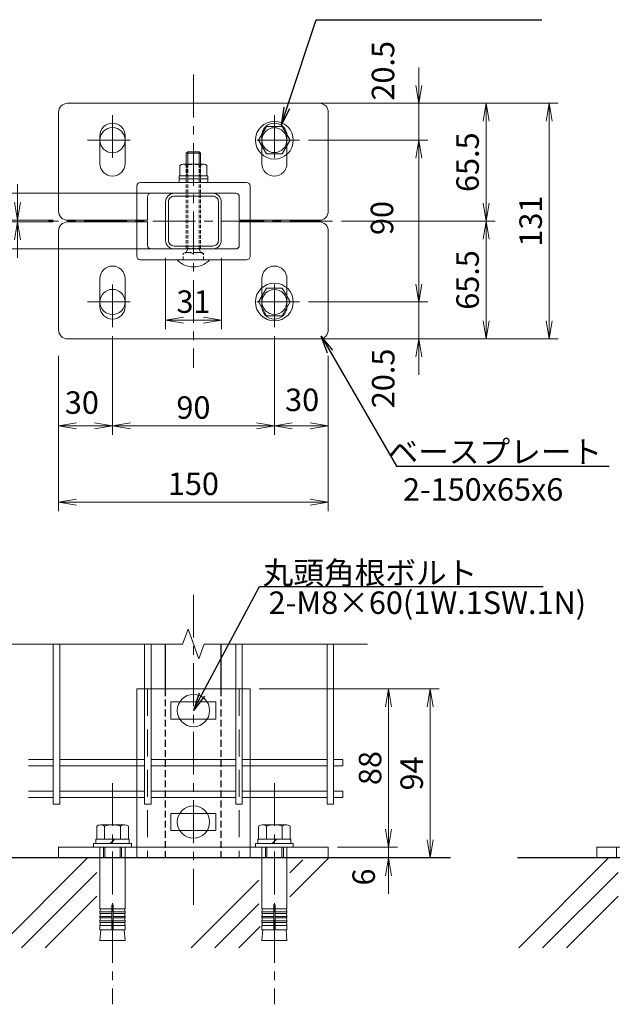
# Model space of a CAD drawing. Units: millimetres. Extents: x 8400 to 16800, y 0 to 5940.
# Drawn here: x 13926 to 15245, y 2107 to 4297 of the extents above; entities that cross this region are included whole.
import ezdxf
from ezdxf import colors
from ezdxf.entities.mleader import LeaderData, LeaderLine
from ezdxf.math import Vec2, Vec3

# ---------------------------------------------------------------- set-up
doc = ezdxf.new("R2010")
doc.units = ezdxf.units.MM
doc.header["$LTSCALE"] = 3
doc.header["$MEASUREMENT"] = 0
doc.header["$PDMODE"] = 35
doc.linetypes.add('CENTER', pattern=[50.8, 31.75, -6.35, 6.35, -6.35])
doc.linetypes.add('DASHED', pattern=[0.75, 0.5, -0.25])
for name, color, linetype, lineweight in [('31', 1, 'Continuous', 5), ('D-BMK', 2, 'CENTER', 13), ('D-DCR-HCH', 7, 'Continuous', 13), ('D-STR-DIM', 7, 'Continuous', 13), ('D-STR-TXT', 7, 'Continuous', 13), ('D-STR2', 7, 'Continuous', 13), ('D-STR3', 3, 'Continuous', 13)]:
    doc.layers.add(name, color=color, linetype=linetype, lineweight=lineweight)
doc.layers.add('D-BGD', color=7, linetype='Continuous')
doc.layers.add('D-STR1', color=1, linetype='Continuous')
doc.styles.add('ゴシック', font='txt')
doc.dimstyles.new('STYLE', dxfattribs={"dimscale": 20, "dimtxt": 2.5, "dimasz": 2, "dimexe": 1, "dimexo": 1, "dimgap": 0.8, "dimtad": 1, "dimdsep": 46, "dimtxsty": 'ゴシック', "dimblk": 'OPEN', "dimcen": 1e-08, "dimclrd": 256, "dimclre": 256, "dimclrt": 256, "dimadec": 0, "dimazin": 2, "dimtfac": 1, "dimtmove": 2, "dimatfit": 3, "dimldrblk": 'OPEN', "dimfxl": 1, "dimtolj": 1, "dimtzin": 0, "dimlwd": -1, "dimlwe": -1, "dimarcsym": 0})

# ---------------------------------------------------------------- blocks, each defined once
blk = doc.blocks.new('M10-平')
at = {"color": 0}
blk.add_lwpolyline([(7.63, -4.4), (7.63, 4.4), (0, 8.81), (-7.63, 4.4), (-7.63, -4.4), (0, -8.81)], close=True, dxfattribs=at)
for radius in [10.5, 6.93]:
    blk.add_circle((0, 0), radius, dxfattribs=at)
blk = doc.blocks.new('BREAK')
at = {"color": 0, "linetype": 'ByBlock', "lineweight": -2}
for p, q in [((35.2, 12.8), (0, 25.7)), ((-35.2, -12.8), (35.2, 12.8)), ((0, -25.7), (-35.2, -12.8))]:
    blk.add_line(p, q, dxfattribs=at)
blk = doc.blocks.new('ベースプレート部品\u3000平面図')
at = {"layer": 'D-STR3'}
for p, q in [((-780.83, 5312.41), (-780.83, 5327.91)), ((-766.83, 5312.41), (-766.83, 5327.91)), ((-690.83, 5312.41), (-690.83, 5327.91)), ((-676.83, 5312.41), (-676.83, 5327.91)), ((-699.33, 5301.91), (-758.33, 5301.91)), ((-760.33, 5280.91), (-760.33, 5299.91)), ((-697.33, 5299.91), (-697.33, 5280.91)), ((-754.33, 5280.91), (-754.33, 5293.91)), ((-705.33, 5295.91), (-752.33, 5295.91)), ((-703.33, 5280.91), (-703.33, 5293.91))]:
    blk.add_line(p, q, dxfattribs=at)
blk.add_lwpolyline([(-703.24, 5280.91), (-658.82, 5280.91, 0.414214), (-653.82, 5285.91), (-653.82, 5340.91, 0.414214), (-658.82, 5345.91), (-798.82, 5345.91, 0.414214), (-803.82, 5340.91), (-803.82, 5285.91, 0.414214), (-798.82, 5280.91), (-754.24, 5280.91)], format="xyb", dxfattribs=at)
for centre, radius, start, end in [((-773.83, 5327.91), 7, 0, 180), ((-683.83, 5327.91), 7, 0, 180), ((-773.83, 5312.41), 7, 180, 0), ((-683.83, 5312.41), 7, 180, 0), ((-758.33, 5299.91), 2, 90, 180), ((-699.33, 5299.91), 2, 0, 90), ((-752.33, 5293.91), 2, 90, 180), ((-705.33, 5293.91), 2, 0, 90)]:
    blk.add_arc(centre, radius, start, end, dxfattribs=at)
blk = doc.blocks.new('ベースプレート部品\u3000正面図')
at = {"layer": 'D-STR3'}
for p, q in [((896.35, 2420.07), (833.35, 2420.07)), ((833.35, 2420.07), (833.35, 2332.07)), ((896.35, 2420.07), (896.35, 2332.07)), ((877.34, 2412.82), (852.34, 2412.82)), ((877.34, 2403.32), (852.34, 2403.32)), ((877.34, 2350.82), (852.34, 2350.82)), ((877.34, 2341.32), (852.34, 2341.32)), ((789.85, 2332.07), (789.85, 2326.07)), ((789.85, 2332.07), (939.85, 2332.07)), ((939.85, 2332.07), (939.85, 2326.07)), ((789.85, 2326.07), (939.85, 2326.07))]:
    blk.add_line(p, q, dxfattribs=at)
at = {"layer": 'D-STR3', "linetype": 'DASHED', "ltscale": 10}
for points in [[(839.35, 2420.07), (839.35, 2326.07)], [(890.35, 2420.07), (890.35, 2326.07)], [(812.85, 2332.07), (812.85, 2326.07)], [(826.85, 2332.07), (826.85, 2326.07)], [(833.35, 2332.07), (833.35, 2326.07)], [(896.35, 2332.07), (896.35, 2326.07)], [(902.85, 2332.07), (902.85, 2326.07)], [(916.85, 2332.07), (916.85, 2326.07)]]:
    blk.add_lwpolyline(points, dxfattribs=at)
at = {"layer": 'D-STR3'}
for points in [[(852.34, 2412.82), (852.34, 2403.32)], [(877.34, 2412.82), (877.34, 2403.32)], [(852.34, 2350.82), (852.34, 2341.32)], [(877.34, 2350.82), (877.34, 2341.32)]]:
    blk.add_lwpolyline(points, dxfattribs=at)
blk = doc.blocks.new('ベースプレート部品\u3000側面図')
at = {"layer": 'D-STR3'}
for p, q in [((3917.23, 2570.65), (3901.23, 2570.65)), ((3901.23, 2570.65), (3901.23, 2482.65)), ((3922.23, 2476.65), (3922.23, 2565.65)), ((3922.23, 2482.65), (3857.23, 2482.65)), ((3857.23, 2482.65), (3857.23, 2476.65)), ((3922.23, 2476.65), (3857.23, 2476.65))]:
    blk.add_line(p, q, dxfattribs=at)
at = {"layer": 'D-STR3', "linetype": 'DASHED', "ltscale": 5}
blk.add_line((3907.23, 2570.65), (3907.23, 2482.65), dxfattribs=at)
for points in [[(3907.23, 2563.4), (3901.23, 2563.4)], [(3907.23, 2553.9), (3901.23, 2553.9)], [(3907.23, 2501.4), (3901.23, 2501.4)], [(3907.23, 2491.9), (3901.23, 2491.9)], [(3868.23, 2482.65), (3868.23, 2476.65)], [(3897.73, 2482.65), (3897.73, 2476.65)]]:
    blk.add_lwpolyline(points, dxfattribs=at)
at = {"layer": 'D-STR3'}
blk.add_arc((3917.23, 2565.65), 5, 0, 90, dxfattribs=at)
blk = doc.blocks.new('_Open')
at = {"color": 0, "linetype": 'ByBlock', "lineweight": -2}
for p, q in [((-1, 0.167), (0, 0)), ((-1, -0.167), (0, 0)), ((0, 0), (-1, 0))]:
    blk.add_line(p, q, dxfattribs=at)
blk = doc.blocks.new('*D36')
at = {"layer": 'D-STR-DIM', "transparency": 16777216}
for p, q in [((14814.3, 4151.4), (14814.3, 4191.4)), ((14612.9, 4111.4), (14834.3, 4111.4)), ((14814.3, 4029.4), (14814.3, 4111.4)), ((14568.9, 4029.4), (14834.3, 4029.4)), ((14814.3, 3989.4), (14814.3, 3949.4))]:
    blk.add_line(p, q, dxfattribs=at)
at = {"layer": 'Defpoints', "color": 0, "transparency": 16777216}
for p in [(14592.9, 4111.4), (14814.3, 4111.4), (14548.9, 4029.4)]:
    blk.add_point(p, dxfattribs=at)
at = {"layer": 'D-STR-DIM', "transparency": 16777216, "xscale": 40, "yscale": 40, "zscale": 40}
for p, rotation in [((14814.3, 4111.4), 270), ((14814.3, 4029.4), 90)]:
    blk.add_blockref('_Open', p, dxfattribs=dict(at, rotation=rotation))
at = {"layer": 'D-STR-DIM', "transparency": 16777216, "insert": (14734.6, 4183.8), "char_height": 50, "attachment_point": 5, "rotation": 90, "style": 'ゴシック'}
blk.add_mtext('\\A1;20.5', dxfattribs=at)
blk = doc.blocks.new('*D37')
at = {"layer": 'D-STR-DIM', "transparency": 16777216}
for p, q in [((14568.9, 4029.4), (14834.3, 4029.4)), ((14814.3, 3989.4), (14814.3, 3709.4)), ((14568.9, 3669.4), (14834.3, 3669.4))]:
    blk.add_line(p, q, dxfattribs=at)
at = {"layer": 'Defpoints', "color": 0, "transparency": 16777216}
for p in [(14548.9, 4029.4), (14548.9, 3669.4), (14814.3, 3669.4)]:
    blk.add_point(p, dxfattribs=at)
at = {"layer": 'D-STR-DIM', "transparency": 16777216, "xscale": 40, "yscale": 40, "zscale": 40}
for p, rotation in [((14814.3, 4029.4), 90), ((14814.3, 3669.4), 270)]:
    blk.add_blockref('_Open', p, dxfattribs=dict(at, rotation=rotation))
at = {"layer": 'D-STR-DIM', "transparency": 16777216, "insert": (14732.3, 3856.2), "char_height": 50, "attachment_point": 5, "rotation": 90, "style": 'ゴシック'}
blk.add_mtext('\\A1;90', dxfattribs=at)
blk = doc.blocks.new('*D38')
at = {"layer": 'D-STR-DIM', "transparency": 16777216}
for p, q in [((14814.3, 3709.4), (14814.3, 3749.4)), ((14568.9, 3669.4), (14834.3, 3669.4)), ((14814.3, 3669.4), (14814.3, 3587.4)), ((14612.9, 3587.4), (14834.3, 3587.4)), ((14814.3, 3547.4), (14814.3, 3507.4))]:
    blk.add_line(p, q, dxfattribs=at)
at = {"layer": 'Defpoints', "color": 0, "transparency": 16777216}
for p in [(14548.9, 3669.4), (14592.9, 3587.4), (14814.3, 3587.4)]:
    blk.add_point(p, dxfattribs=at)
at = {"layer": 'D-STR-DIM', "transparency": 16777216, "xscale": 40, "yscale": 40, "zscale": 40}
for p, rotation in [((14814.3, 3669.4), 270), ((14814.3, 3587.4), 90)]:
    blk.add_blockref('_Open', p, dxfattribs=dict(at, rotation=rotation))
at = {"layer": 'D-STR-DIM', "transparency": 16777216, "insert": (14735, 3499.4), "char_height": 50, "attachment_point": 5, "rotation": 90, "style": 'ゴシック'}
blk.add_mtext('\\A1;20.5', dxfattribs=at)
blk = doc.blocks.new('*D39')
at = {"layer": 'D-STR-DIM', "transparency": 16777216}
for p, q in [((14612.9, 4111.4), (15124, 4111.4)), ((15104, 4071.4), (15104, 3627.4)), ((14612.9, 3587.4), (15124, 3587.4))]:
    blk.add_line(p, q, dxfattribs=at)
at = {"layer": 'Defpoints', "color": 0, "transparency": 16777216}
for p in [(14592.9, 4111.4), (14592.9, 3587.4), (15104, 3587.4)]:
    blk.add_point(p, dxfattribs=at)
at = {"layer": 'D-STR-DIM', "transparency": 16777216, "xscale": 40, "yscale": 40, "zscale": 40}
for p, rotation in [((15104, 4111.4), 90), ((15104, 3587.4), 270)]:
    blk.add_blockref('_Open', p, dxfattribs=dict(at, rotation=rotation))
at = {"layer": 'D-STR-DIM', "transparency": 16777216, "insert": (15063, 3849.4), "char_height": 50, "attachment_point": 5, "rotation": 90, "style": 'ゴシック'}
blk.add_mtext('\\A1;131', dxfattribs=at)
blk = doc.blocks.new('*D40')
at = {"layer": 'D-STR-DIM', "transparency": 16777216}
for p, q in [((14492.9, 3593.5), (14492.9, 3373.6)), ((14612.9, 3549.5), (14612.9, 3373.6)), ((14532.9, 3393.6), (14572.9, 3393.6))]:
    blk.add_line(p, q, dxfattribs=at)
at = {"layer": 'Defpoints', "color": 0, "transparency": 16777216}
for p in [(14492.9, 3613.5), (14612.9, 3569.5), (14612.9, 3393.6)]:
    blk.add_point(p, dxfattribs=at)
at = {"layer": 'D-STR-DIM', "transparency": 16777216, "xscale": 40, "yscale": 40, "zscale": 40, "rotation": 180}
blk.add_blockref('_Open', (14492.9, 3393.6), dxfattribs=at)
at = {"layer": 'D-STR-DIM', "transparency": 16777216, "xscale": 40, "yscale": 40, "zscale": 40}
blk.add_blockref('_Open', (14612.9, 3393.6), dxfattribs=at)
at = {"layer": 'D-STR-DIM', "transparency": 16777216, "insert": (14554.7, 3451.7), "char_height": 50, "attachment_point": 5, "style": 'ゴシック'}
blk.add_mtext('\\A1;30', dxfattribs=at)
blk = doc.blocks.new('*D41')
at = {"layer": 'D-STR-DIM', "transparency": 16777216}
for p, q in [((14132.9, 3593.5), (14132.9, 3373.6)), ((14492.9, 3593.5), (14492.9, 3373.6)), ((14452.9, 3393.6), (14172.9, 3393.6))]:
    blk.add_line(p, q, dxfattribs=at)
at = {"layer": 'Defpoints', "color": 0, "transparency": 16777216}
for p in [(14132.9, 3613.5), (14492.9, 3613.5), (14132.9, 3393.6)]:
    blk.add_point(p, dxfattribs=at)
at = {"layer": 'D-STR-DIM', "transparency": 16777216, "xscale": 40, "yscale": 40, "zscale": 40, "rotation": 180}
blk.add_blockref('_Open', (14132.9, 3393.6), dxfattribs=at)
at = {"layer": 'D-STR-DIM', "transparency": 16777216, "xscale": 40, "yscale": 40, "zscale": 40}
blk.add_blockref('_Open', (14492.9, 3393.6), dxfattribs=at)
at = {"layer": 'D-STR-DIM', "transparency": 16777216, "insert": (14312.9, 3434.6), "char_height": 50, "attachment_point": 5, "style": 'ゴシック'}
blk.add_mtext('\\A1;90', dxfattribs=at)
blk = doc.blocks.new('*D42')
at = {"layer": 'D-STR-DIM', "transparency": 16777216}
for p, q in [((14132.9, 3593.5), (14132.9, 3373.6)), ((14012.9, 3549.5), (14012.9, 3373.6)), ((14092.9, 3393.6), (14052.9, 3393.6))]:
    blk.add_line(p, q, dxfattribs=at)
at = {"layer": 'Defpoints', "color": 0, "transparency": 16777216}
for p in [(14132.9, 3613.5), (14012.9, 3569.5), (14012.9, 3393.6)]:
    blk.add_point(p, dxfattribs=at)
at = {"layer": 'D-STR-DIM', "transparency": 16777216, "xscale": 40, "yscale": 40, "zscale": 40, "rotation": 180}
blk.add_blockref('_Open', (14012.9, 3393.6), dxfattribs=at)
at = {"layer": 'D-STR-DIM', "transparency": 16777216, "xscale": 40, "yscale": 40, "zscale": 40}
blk.add_blockref('_Open', (14132.9, 3393.6), dxfattribs=at)
at = {"layer": 'D-STR-DIM', "transparency": 16777216, "insert": (14064.8, 3445.6), "char_height": 50, "attachment_point": 5, "style": 'ゴシック'}
blk.add_mtext('\\A1;30', dxfattribs=at)
blk = doc.blocks.new('*D43')
at = {"layer": 'D-STR-DIM', "transparency": 16777216}
for p, q in [((14012.9, 3549.5), (14012.9, 3203.9)), ((14612.9, 3549.5), (14612.9, 3203.9)), ((14572.9, 3223.9), (14052.9, 3223.9))]:
    blk.add_line(p, q, dxfattribs=at)
at = {"layer": 'Defpoints', "color": 0, "transparency": 16777216}
for p in [(14012.9, 3569.5), (14612.9, 3569.5), (14012.9, 3223.9)]:
    blk.add_point(p, dxfattribs=at)
at = {"layer": 'D-STR-DIM', "transparency": 16777216, "xscale": 40, "yscale": 40, "zscale": 40, "rotation": 180}
blk.add_blockref('_Open', (14012.9, 3223.9), dxfattribs=at)
at = {"layer": 'D-STR-DIM', "transparency": 16777216, "xscale": 40, "yscale": 40, "zscale": 40}
blk.add_blockref('_Open', (14612.9, 3223.9), dxfattribs=at)
at = {"layer": 'D-STR-DIM', "transparency": 16777216, "insert": (14312.9, 3264.9), "char_height": 50, "attachment_point": 5, "style": 'ゴシック'}
blk.add_mtext('\\A1;150', dxfattribs=at)
blk = doc.blocks.new('*D47')
at = {"layer": 'D-STR-DIM', "transparency": 16777216}
for p, q in [((14459, 2808.4), (14766.8, 2808.4)), ((14746.8, 2768.4), (14746.8, 2496.4)), ((14633, 2456.4), (14766.8, 2456.4))]:
    blk.add_line(p, q, dxfattribs=at)
at = {"layer": 'Defpoints', "color": 0, "transparency": 16777216}
for p in [(14439, 2808.4), (14613, 2456.4), (14746.8, 2456.4)]:
    blk.add_point(p, dxfattribs=at)
at = {"layer": 'D-STR-DIM', "transparency": 16777216, "xscale": 40, "yscale": 40, "zscale": 40}
for p, rotation in [((14746.8, 2808.4), 90), ((14746.8, 2456.4), 270)]:
    blk.add_blockref('_Open', p, dxfattribs=dict(at, rotation=rotation))
at = {"layer": 'D-STR-DIM', "transparency": 16777216, "insert": (14705.8, 2632.4), "char_height": 50, "attachment_point": 5, "rotation": 90, "style": 'ゴシック'}
blk.add_mtext('\\A1;88', dxfattribs=at)
blk = doc.blocks.new('*D48')
at = {"layer": 'D-STR-DIM', "transparency": 16777216}
for p, q in [((14746.8, 2496.4), (14746.8, 2536.4)), ((14633, 2456.4), (14766.8, 2456.4)), ((14746.8, 2456.4), (14746.8, 2432.4)), ((14633, 2432.4), (14766.8, 2432.4)), ((14746.8, 2392.4), (14746.8, 2352.4))]:
    blk.add_line(p, q, dxfattribs=at)
at = {"layer": 'Defpoints', "color": 0, "transparency": 16777216}
for p in [(14613, 2456.4), (14613, 2432.4), (14746.8, 2432.4)]:
    blk.add_point(p, dxfattribs=at)
at = {"layer": 'D-STR-DIM', "transparency": 16777216, "xscale": 40, "yscale": 40, "zscale": 40}
for p, rotation in [((14746.8, 2456.4), 270), ((14746.8, 2432.4), 90)]:
    blk.add_blockref('_Open', p, dxfattribs=dict(at, rotation=rotation))
at = {"layer": 'D-STR-DIM', "transparency": 16777216, "insert": (14691.6, 2390), "char_height": 50, "attachment_point": 5, "rotation": 90, "style": 'ゴシック'}
blk.add_mtext('\\A1;6', dxfattribs=at)
blk = doc.blocks.new('*D49')
at = {"layer": 'D-STR-DIM', "transparency": 16777216}
for p, q in [((14459, 2808.4), (14859.3, 2808.4)), ((14839.3, 2768.4), (14839.3, 2472.4)), ((14633, 2432.4), (14859.3, 2432.4))]:
    blk.add_line(p, q, dxfattribs=at)
at = {"layer": 'Defpoints', "color": 0, "transparency": 16777216}
for p in [(14439, 2808.4), (14613, 2432.4), (14839.3, 2432.4)]:
    blk.add_point(p, dxfattribs=at)
at = {"layer": 'D-STR-DIM', "transparency": 16777216, "xscale": 40, "yscale": 40, "zscale": 40}
for p, rotation in [((14839.3, 2808.4), 90), ((14839.3, 2432.4), 270)]:
    blk.add_blockref('_Open', p, dxfattribs=dict(at, rotation=rotation))
at = {"layer": 'D-STR-DIM', "transparency": 16777216, "insert": (14798.3, 2620.4), "char_height": 50, "attachment_point": 5, "rotation": 90, "style": 'ゴシック'}
blk.add_mtext('\\A1;94', dxfattribs=at)
blk = doc.blocks.new('*D54')
at = {"layer": 'D-STR-DIM', "transparency": 16777216}
for p, q in [((14530, 4111.4), (14983.7, 4111.4)), ((14963.7, 3889.4), (14963.7, 4071.4)), ((14642.4, 3849.4), (14983.7, 3849.4))]:
    blk.add_line(p, q, dxfattribs=at)
at = {"layer": 'Defpoints', "color": 0, "transparency": 16777216}
for p in [(14510, 4111.4), (14963.7, 4111.4), (14622.4, 3849.4)]:
    blk.add_point(p, dxfattribs=at)
at = {"layer": 'D-STR-DIM', "transparency": 16777216, "xscale": 40, "yscale": 40, "zscale": 40}
for p, rotation in [((14963.7, 4111.4), 90), ((14963.7, 3849.4), 270)]:
    blk.add_blockref('_Open', p, dxfattribs=dict(at, rotation=rotation))
at = {"layer": 'D-STR-DIM', "transparency": 16777216, "insert": (14922.7, 3980.4), "char_height": 50, "attachment_point": 5, "rotation": 90, "style": 'ゴシック'}
blk.add_mtext('\\A1;65.5', dxfattribs=at)
blk = doc.blocks.new('*D50')
at = {"layer": 'D-STR-DIM', "transparency": 16777216}
for p, q in [((14642.4, 3849.4), (14983.7, 3849.4)), ((14963.7, 3627.4), (14963.7, 3809.4)), ((14530, 3587.4), (14983.7, 3587.4))]:
    blk.add_line(p, q, dxfattribs=at)
at = {"layer": 'Defpoints', "color": 0, "transparency": 16777216}
for p in [(14622.4, 3849.4), (14963.7, 3849.4), (14510, 3587.4)]:
    blk.add_point(p, dxfattribs=at)
at = {"layer": 'D-STR-DIM', "transparency": 16777216, "xscale": 40, "yscale": 40, "zscale": 40}
for p, rotation in [((14963.7, 3849.4), 90), ((14963.7, 3587.4), 270)]:
    blk.add_blockref('_Open', p, dxfattribs=dict(at, rotation=rotation))
at = {"layer": 'D-STR-DIM', "transparency": 16777216, "insert": (14922.7, 3718.4), "char_height": 50, "attachment_point": 5, "rotation": 90, "style": 'ゴシック'}
blk.add_mtext('\\A1;65.5', dxfattribs=at)
blk = doc.blocks.new('*D51')
at = {"layer": 'D-STR-DIM', "transparency": 16777216}
for p, q in [((13921.6, 3891.4), (13921.6, 3931.4)), ((14001, 3851.4), (13901.6, 3851.4)), ((14001, 3847.4), (13901.6, 3847.4)), ((13921.6, 3847.4), (13921.6, 3851.4)), ((13921.6, 3807.4), (13921.6, 3767.4))]:
    blk.add_line(p, q, dxfattribs=at)
at = {"layer": 'Defpoints', "color": 0, "transparency": 16777216}
for p in [(13921.6, 3851.4), (14021, 3851.4), (14021, 3847.4)]:
    blk.add_point(p, dxfattribs=at)
at = {"layer": 'D-STR-DIM', "transparency": 16777216, "xscale": 40, "yscale": 40, "zscale": 40}
for p, rotation in [((13921.6, 3851.4), 270), ((13921.6, 3847.4), 90)]:
    blk.add_blockref('_Open', p, dxfattribs=dict(at, rotation=rotation))
at = {"layer": 'D-STR-DIM', "transparency": 16777216, "insert": (13852.6, 3849.4), "char_height": 50, "attachment_point": 5, "rotation": 90, "style": 'ゴシック'}
blk.add_mtext('\\A1;1', dxfattribs=at)
blk = doc.blocks.new('*D52')
at = {"layer": 'D-STR-DIM', "transparency": 16777216}
for p, q in [((14231, 3911.4), (13780.1, 3911.4)), ((13800.1, 3827.4), (13800.1, 3871.4)), ((14231, 3787.4), (13780.1, 3787.4))]:
    blk.add_line(p, q, dxfattribs=at)
at = {"layer": 'Defpoints', "color": 0, "transparency": 16777216}
for p in [(13800.1, 3911.4), (14251, 3911.4), (14251, 3787.4)]:
    blk.add_point(p, dxfattribs=at)
at = {"layer": 'D-STR-DIM', "transparency": 16777216, "xscale": 40, "yscale": 40, "zscale": 40}
for p, rotation in [((13800.1, 3911.4), 90), ((13800.1, 3787.4), 270)]:
    blk.add_blockref('_Open', p, dxfattribs=dict(at, rotation=rotation))
at = {"layer": 'D-STR-DIM', "transparency": 16777216, "insert": (13759.1, 3849.4), "char_height": 50, "attachment_point": 5, "rotation": 90, "style": 'ゴシック'}
blk.add_mtext('\\A1;31', dxfattribs=at)
blk = doc.blocks.new('*D53')
at = {"layer": 'D-STR-DIM', "transparency": 16777216}
for p, q in [((14251, 3767.4), (14251, 3609.2)), ((14375, 3767.4), (14375, 3609.2)), ((14291, 3629.2), (14335, 3629.2))]:
    blk.add_line(p, q, dxfattribs=at)
at = {"layer": 'Defpoints', "color": 0, "transparency": 16777216}
for p in [(14251, 3787.4), (14375, 3787.4), (14375, 3629.2)]:
    blk.add_point(p, dxfattribs=at)
at = {"layer": 'D-STR-DIM', "transparency": 16777216, "xscale": 40, "yscale": 40, "zscale": 40, "rotation": 180}
blk.add_blockref('_Open', (14251, 3629.2), dxfattribs=at)
at = {"layer": 'D-STR-DIM', "transparency": 16777216, "xscale": 40, "yscale": 40, "zscale": 40}
blk.add_blockref('_Open', (14375, 3629.2), dxfattribs=at)
at = {"layer": 'D-STR-DIM', "transparency": 16777216, "insert": (14313, 3670.2), "char_height": 50, "attachment_point": 5, "style": 'ゴシック'}
blk.add_mtext('\\A1;31', dxfattribs=at)

msp = doc.modelspace()

# ---------------------------------------------------------------- linework, layer by layer
at = {"layer": '31'}
for p, q in [((14355.923, 3911.412), (14269.977, 3911.412)), ((14355.821, 3905.012), (14270.079, 3905.012)), ((14250.95, 3892.213), (14250.95, 3806.612)), ((14257.35, 3806.541), (14257.35, 3892.283)), ((14368.55, 3806.541), (14368.55, 3892.283)), ((14374.95, 3806.612), (14374.95, 3892.213)), ((14270.079, 3793.812), (14355.821, 3793.812)), ((14270.044, 3787.412), (14355.856, 3787.412))]:
    msp.add_line(p, q, dxfattribs=at)
for centre, radius, start, end in [((14270.15, 3892.213), 19.2, 90.000003, 180.000005), ((14270.15, 3892.213), 12.8, 90.000003, 180.000005), ((14355.75, 3892.213), 19.2, 0.00001, 90.000019), ((14355.75, 3892.213), 12.8, 0.00001, 90.000019), ((14270.15, 3806.612), 19.2, 180.000005, 270.000001), ((14270.15, 3806.612), 12.8, 180.000005, 270.000001), ((14355.75, 3806.612), 19.2, 270.000001, 0.00001), ((14355.75, 3806.612), 12.8, 270.000001, 0.00001)]:
    msp.add_arc(centre, radius, start, end, dxfattribs=at)
at = {"layer": 'D-BGD'}
for p, q in [((14884.38, 2432.431), (13874.463, 2432.431)), ((16043.493, 2432.431), (15033.577, 2432.431))]:
    msp.add_line(p, q, dxfattribs=at)
at = {"layer": 'D-BMK'}
for p, q in [((14312.95, 4175.243), (14312.95, 3522.561)), ((14132.95, 4085.412), (14132.95, 3973.412)), ((14492.95, 4085.412), (14492.95, 3973.412)), ((14076.95, 4029.412), (14188.95, 4029.412)), ((14548.95, 4029.412), (14436.95, 4029.412)), ((14622.422, 3849.412), (13990.778, 3849.412)), ((14132.95, 3613.412), (14132.95, 3725.412)), ((14492.95, 3613.412), (14492.95, 3725.412)), ((14076.95, 3669.412), (14188.95, 3669.412)), ((14548.95, 3669.412), (14436.95, 3669.412)), ((14312.95, 3017.861), (14312.95, 2328.419)), ((14132.95, 2598.831), (14132.95, 2106.816)), ((14492.95, 2598.831), (14492.95, 2106.816))]:
    msp.add_line(p, q, dxfattribs=at)
at = {"layer": 'D-DCR-HCH'}
for p, q in [((13889.686, 2908.302), (14289.009, 2908.302)), ((14336.892, 2908.302), (14699.861, 2908.302))]:
    msp.add_line(p, q, dxfattribs=at)
at = {"layer": 'D-DCR-HCH', "linetype": 'Continuous'}
for p, q in [((13877.324, 2232.432), (14077.324, 2432.431)), ((14527.508, 2346.218), (14613.721, 2432.431)), ((15036.438, 2232.432), (15236.437, 2432.431)), ((14527.508, 2399.251), (14556.609, 2428.351)), ((13930.358, 2232.432), (14098.296, 2400.37)), ((15089.471, 2232.432), (15257.409, 2400.37)), ((14307.656, 2232.432), (14458.308, 2383.084)), ((13983.391, 2232.432), (14098.296, 2347.337)), ((15142.504, 2232.432), (15257.409, 2347.337)), ((14360.689, 2232.432), (14458.308, 2330.051)), ((14413.722, 2232.432), (14461.57, 2280.279))]:
    msp.add_line(p, q, dxfattribs=at)
at = {"layer": 'D-STR1'}
for p, q in [((14250.95, 2808.431), (14250.95, 2908.302)), ((14374.95, 2808.431), (14374.95, 2908.302))]:
    msp.add_line(p, q, dxfattribs=at)
at = {"layer": 'D-STR1', "linetype": 'DASHED', "ltscale": 10}
for p, q in [((14250.95, 2432.431), (14250.95, 2808.431)), ((14374.95, 2432.431), (14374.95, 2808.431))]:
    msp.add_line(p, q, dxfattribs=at)
at = {"layer": 'D-STR2'}
for p, q in [((14001.135, 2908.302), (14001.135, 2552.429)), ((14015.535, 2908.302), (14015.535, 2552.429)), ((14204.212, 2908.302), (14204.212, 2552.429)), ((14218.612, 2908.302), (14218.612, 2552.429)), ((14407.288, 2908.302), (14407.288, 2552.429)), ((14421.688, 2908.302), (14421.688, 2552.429)), ((14610.365, 2908.302), (14610.365, 2552.429)), ((14624.765, 2908.302), (14624.765, 2552.429)), ((14001.135, 2651.733), (13946.053, 2651.733)), ((14204.212, 2651.733), (14015.535, 2651.733)), ((14407.288, 2651.733), (14218.612, 2651.733)), ((14610.365, 2651.733), (14421.688, 2651.733)), ((14645.565, 2651.733), (14624.765, 2651.733)), ((14645.565, 2651.733), (14645.565, 2637.333)), ((14001.135, 2637.333), (13946.053, 2637.333)), ((14204.212, 2637.333), (14015.535, 2637.333)), ((14407.288, 2637.333), (14218.612, 2637.333)), ((14610.365, 2637.333), (14421.688, 2637.333)), ((14645.565, 2637.333), (14624.765, 2637.333)), ((14001.135, 2581.229), (13946.053, 2581.229)), ((14001.135, 2566.829), (13946.053, 2566.829)), ((14204.212, 2581.229), (14015.535, 2581.229)), ((14204.212, 2566.829), (14015.535, 2566.829)), ((14407.288, 2581.229), (14218.612, 2581.229)), ((14407.288, 2566.829), (14218.612, 2566.829)), ((14610.365, 2581.229), (14421.688, 2581.229)), ((14610.365, 2566.829), (14421.688, 2566.829)), ((14645.565, 2581.229), (14624.765, 2581.229)), ((14645.565, 2566.829), (14624.765, 2566.829)), ((14645.565, 2581.229), (14645.565, 2566.829)), ((14015.535, 2552.429), (14001.135, 2552.429)), ((14218.612, 2552.429), (14204.212, 2552.429)), ((14421.688, 2552.429), (14407.288, 2552.429)), ((14624.765, 2552.429), (14610.365, 2552.429))]:
    msp.add_line(p, q, dxfattribs=at)
at = {"layer": 'D-STR3', "ltscale": 0.5}
for p, q in [((14296.928, 4000.212), (14300.128, 4003.412)), ((14296.931, 3975.812), (14296.928, 4000.212)), ((14328.928, 4000.212), (14296.928, 4000.212)), ((14325.728, 4003.412), (14300.128, 4003.412)), ((14300.131, 3975.812), (14300.128, 4003.412)), ((14325.731, 3975.812), (14325.728, 4003.412)), ((14328.928, 4000.212), (14325.728, 4003.412)), ((14328.931, 3975.812), (14328.928, 4000.212)), ((14282.95, 3949.812), (14282.95, 3973.012)), ((14289.838, 3975.812), (14336.019, 3975.812)), ((14297.95, 3949.812), (14297.95, 3973.012)), ((14327.95, 3949.812), (14327.95, 3973.012)), ((14342.95, 3949.812), (14342.95, 3973.012)), ((14280.95, 3949.812), (14344.95, 3949.812)), ((14280.95, 3949.812), (14280.95, 3943.412)), ((14280.95, 3943.412), (14344.95, 3943.412)), ((14282.95, 3949.812), (14342.95, 3949.812)), ((14344.95, 3949.812), (14344.95, 3943.412)), ((14348.95, 3763.412), (14276.95, 3763.412))]:
    msp.add_line(p, q, dxfattribs=at)
at = {"layer": 'D-STR3', "linetype": 'DASHED', "ltscale": 5}
for p, q in [((14290.35, 3777.012), (14294.507, 3779.412)), ((14290.35, 3763.412), (14290.35, 3777.012)), ((14331.393, 3779.412), (14294.507, 3779.412)), ((14328.95, 3788.212), (14296.95, 3788.212)), ((14296.95, 3779.412), (14300.15, 3788.212)), ((14328.95, 3779.412), (14325.75, 3788.212)), ((14335.55, 3777.012), (14331.393, 3779.412)), ((14335.55, 3763.412), (14335.55, 3777.012))]:
    msp.add_line(p, q, dxfattribs=at)
at = {"layer": 'D-STR3'}
for p, q in [((14160.652, 2506.431), (14106.152, 2506.431)), ((14520.652, 2506.431), (14466.152, 2506.431)), ((14112.95, 2432.431), (14112.95, 2456.431)), ((14116.15, 2432.431), (14116.15, 2456.431)), ((14127.95, 2464.431), (14137.95, 2474.431)), ((14149.75, 2432.431), (14149.75, 2456.431)), ((14152.95, 2432.431), (14152.95, 2456.431)), ((14472.95, 2432.431), (14472.95, 2456.431)), ((14476.15, 2432.431), (14476.15, 2456.431)), ((14487.95, 2464.431), (14497.95, 2474.431)), ((14509.75, 2432.431), (14509.75, 2456.431)), ((14512.95, 2432.431), (14512.95, 2456.431)), ((14131.45, 2327.596), (14131.45, 2272.431)), ((14134.45, 2327.596), (14134.45, 2272.431)), ((14491.45, 2327.596), (14491.45, 2272.431)), ((14494.45, 2327.596), (14494.45, 2272.431)), ((14131.45, 2302.43), (14104.118, 2302.43)), ((14131.45, 2312.43), (14104.95, 2312.43)), ((14134.45, 2312.43), (14160.95, 2312.43)), ((14134.45, 2302.43), (14160.95, 2302.43)), ((14491.45, 2302.43), (14464.118, 2302.43)), ((14491.45, 2312.43), (14464.95, 2312.43)), ((14494.45, 2312.43), (14520.95, 2312.43)), ((14494.45, 2302.43), (14520.95, 2302.43)), ((14131.45, 2292.43), (14104.95, 2292.43)), ((14131.45, 2282.431), (14104.95, 2282.431)), ((14134.45, 2292.43), (14160.95, 2292.43)), ((14134.45, 2282.431), (14160.95, 2282.431)), ((14491.45, 2292.43), (14464.95, 2292.43)), ((14491.45, 2282.431), (14464.95, 2282.431)), ((14494.45, 2292.43), (14520.95, 2292.43)), ((14494.45, 2282.431), (14520.95, 2282.431))]:
    msp.add_line(p, q, dxfattribs=at)
at = {"layer": 'D-STR3', "linetype": 'DASHED', "ltscale": 5}
for points in [[(14296.931, 3975.812), (14296.95, 3788.212)], [(14300.131, 3975.812), (14300.15, 3788.212)], [(14325.731, 3975.815), (14325.75, 3788.215)], [(14328.931, 3975.815), (14328.95, 3788.215)]]:
    msp.add_lwpolyline(points, dxfattribs=at)
at = {"layer": 'D-STR3', "ltscale": 0.5}
msp.add_lwpolyline([(14280.95, 3943.412), (14344.95, 3943.412), (14344.95, 3935.412), (14280.95, 3935.412)], close=True, dxfattribs=at)
at = {"layer": 'D-STR3'}
for points in [[(14097.75, 2474.431), (14097.75, 2503.231, -0.36429415), (14115.35, 2503.231), (14115.35, 2474.431)], [(14168.15, 2474.431), (14168.15, 2503.231, 0.37078749), (14150.55, 2503.231), (14150.55, 2474.431)], [(14457.75, 2474.431), (14457.75, 2503.231, -0.36429415), (14475.35, 2503.231), (14475.35, 2474.431)], [(14528.15, 2474.431), (14528.15, 2503.231, 0.37078749), (14510.55, 2503.231), (14510.55, 2474.431)]]:
    msp.add_lwpolyline(points, format="xyb", dxfattribs=at)
for points in [[(14174.95, 2464.431), (14174.95, 2456.431), (14090.95, 2456.431), (14090.95, 2464.431)], [(14534.95, 2464.431), (14534.95, 2456.431), (14450.95, 2456.431), (14450.95, 2464.431)]]:
    msp.add_lwpolyline(points, close=True, dxfattribs=at)
for points in [[(14096.15, 2464.431), (14096.15, 2474.431), (14169.75, 2474.431), (14169.75, 2464.431)], [(14456.15, 2464.431), (14456.15, 2474.431), (14529.75, 2474.431), (14529.75, 2464.431)], [(14134.45, 2319.096), (14160.95, 2319.096), (14160.95, 2432.431), (14104.95, 2432.431), (14104.95, 2319.096), (14131.45, 2319.096)], [(14494.45, 2319.096), (14520.95, 2319.096), (14520.95, 2432.431), (14464.95, 2432.431), (14464.95, 2319.096), (14491.45, 2319.096)], [(14106.2, 2319.096), (14104.95, 2312.43), (14104.95, 2309.096), (14131.45, 2309.096)], [(14106.2, 2309.096), (14104.95, 2302.43), (14104.95, 2299.097), (14131.45, 2299.097)], [(14159.7, 2319.096), (14160.95, 2312.43), (14160.95, 2309.096), (14134.45, 2309.096)], [(14159.7, 2309.096), (14160.95, 2302.43), (14160.95, 2299.097), (14134.45, 2299.097)], [(14466.2, 2319.096), (14464.95, 2312.43), (14464.95, 2309.096), (14491.45, 2309.096)], [(14466.2, 2309.096), (14464.95, 2302.43), (14464.95, 2299.097), (14491.45, 2299.097)], [(14519.7, 2319.096), (14520.95, 2312.43), (14520.95, 2309.096), (14494.45, 2309.096)], [(14519.7, 2309.096), (14520.95, 2302.43), (14520.95, 2299.097), (14494.45, 2299.097)], [(14106.2, 2299.097), (14104.95, 2292.43), (14104.95, 2289.097), (14131.45, 2289.097)], [(14159.7, 2289.097), (14160.95, 2282.431), (14160.95, 2272.431), (14104.95, 2272.431), (14104.95, 2282.431), (14106.2, 2289.097)], [(14159.7, 2299.097), (14160.95, 2292.43), (14160.95, 2289.097), (14134.45, 2289.097)], [(14466.2, 2299.097), (14464.95, 2292.43), (14464.95, 2289.097), (14491.45, 2289.097)], [(14519.7, 2289.097), (14520.95, 2282.431), (14520.95, 2272.431), (14464.95, 2272.431), (14464.95, 2282.431), (14466.2, 2289.097)], [(14519.7, 2299.097), (14520.95, 2292.43), (14520.95, 2289.097), (14494.45, 2289.097)], [(14158.85, 2272.431), (14160.95, 2248.431), (14104.95, 2248.431), (14107.05, 2272.431)], [(14160.95, 2272.431), (14134.2, 2272.431), (14104.95, 2272.431)], [(14518.85, 2272.431), (14520.95, 2248.431), (14464.95, 2248.431), (14467.05, 2272.431)], [(14520.95, 2272.431), (14494.2, 2272.431), (14464.95, 2272.431)]]:
    msp.add_lwpolyline(points, dxfattribs=at)
for centre, radius in [((14132.95, 4029.412), 28), ((14132.95, 3669.412), 28), ((14312.95, 2760.418), 36), ((14312.963, 2512.431), 36)]:
    msp.add_circle(centre, radius, dxfattribs=at)
at = {"layer": 'D-STR3', "ltscale": 0.5}
for centre, radius, start, end in [((14290.45, 3964.434), 11.394, 48.834914, 131.165086), ((14312.95, 3934.233), 41.579, 68.852953, 111.147047), ((14335.45, 3964.425), 11.401, 48.865046, 131.134954), ((14312.95, 3795.912), 48.5, 222.075022, 317.924978)]:
    msp.add_arc(centre, radius, start, end, dxfattribs=at)
at = {"layer": 'D-STR3', "linetype": 'DASHED', "ltscale": 5}
for centre, radius, start, end in [((14301.65, 3751.407), 27.987, 66.186677, 113.813323), ((14324.25, 3751.616), 27.796, 66.012798, 113.987202)]:
    msp.add_arc(centre, radius, start, end, dxfattribs=at)
at = {"layer": 'D-STR3'}
for centre, radius, start, end in [((14132.95, 2456.431), 50, 69.390307, 110.609693), ((14492.95, 2456.431), 50, 69.390307, 110.609693), ((14132.95, 2327.596), 1.5, 0, 180), ((14492.95, 2327.596), 1.5, 0, 180)]:
    msp.add_arc(centre, radius, start, end, dxfattribs=at)

# ---------------------------------------------------------------- block references
at = {"layer": 'D-DCR-HCH', "xscale": 0.9333333239999999, "yscale": 0.9333333239999999, "zscale": 0.9333333239999999, "rotation": 269.9999999999985}
msp.add_blockref('BREAK', (14312.95, 2908.302), dxfattribs=at)
at = {"layer": 'D-STR-DIM', "xscale": 4, "yscale": 4, "zscale": 4}
for name, p in [('ベースプレート部品\u3000正面図', (10853.548, -6871.854)), ('ベースプレート部品\u3000側面図', (-218.86, -7474.161))]:
    msp.add_blockref(name, p, dxfattribs=at)
at = {"layer": 'D-STR3', "xscale": 4, "yscale": 4, "zscale": 4}
msp.add_blockref('ベースプレート部品\u3000平面図', (17228.252, -17272.222), dxfattribs=at)
at = {"layer": 'D-STR3', "yscale": 4, "zscale": 4}
for name, p, xscale, rotation in [('M10-平', (14492.95, 4029.412), 4, 29.99999999999999), ('ベースプレート部品\u3000平面図', (17228.252, 24971.046), -4, 180), ('M10-平', (14492.95, 3669.412), -4, 150)]:
    msp.add_blockref(name, p, dxfattribs=dict(at, xscale=xscale, rotation=rotation))

# ---------------------------------------------------------------- texts
at = {"layer": 'D-STR-TXT', "style": 'ゴシック'}
for s, p in [('2-150x65x6 ', (14778.975, 3227.368)), ('丸頭角根ボルト', (14466.822, 3041.738)), ('2-M8×60(1W.1SW.1N)', (14480.165, 2975.337))]:
    msp.add_text(s, height=50, dxfattribs=at).set_placement(p)
at = {"layer": 'D-STR-TXT', "insert": (15222.072, 3336.11), "char_height": 50, "attachment_point": 6, "style": 'ゴシック'}
msp.add_mtext('\\A1;ベースプレート', dxfattribs=at)

# ---------------------------------------------------------------- dimensions: what is measured, and where the dimension line sits
at = {"layer": 'D-STR-DIM'}
for base, p1, p2, override, picture, middle in [((14814.286, 4111.412), (14548.932, 4029.418), (14592.949, 4111.412), {"dimlfac": 0.25}, '*D36', (14734.62, 4183.779)), ((14814.286, 3669.405), (14548.932, 4029.418), (14548.932, 3669.405), {"dimlfac": 0.25}, '*D37', (14732.286, 3856.158)), ((14814.286, 3587.412), (14548.932, 3669.405), (14592.949, 3587.412), {"dimlfac": 0.25}, '*D38', (14734.988, 3499.364)), ((14746.818, 2432.431), (14612.95, 2456.431), (14612.95, 2432.431), {"dimdec": 1, "dimlfac": 0.25}, '*D48', (14691.583, 2390.039))]:
    dim = msp.add_linear_dim(base=base, p1=p1, p2=p2, angle=90, dimstyle='STYLE', override=override, dxfattribs=at)
    dim.commit()
    dim.dimension.update_dxf_attribs({"geometry": picture, "text_midpoint": middle, "dimtype": 160})
for base, p1, p2, override, picture, middle in [((14963.656, 4111.412), (14622.422, 3849.412), (14509.956, 4111.412), {"dimlfac": 0.25}, '*D54', (14922.656, 3980.412)), ((15104.002, 3587.412), (14592.949, 4111.412), (14592.949, 3587.412), {"dimlfac": 0.25}, '*D39', (15063.002, 3849.412)), ((13921.6, 3851.412), (14020.962, 3847.412), (14020.962, 3851.412), {"dimlfac": 0.25}, '*D51', (13852.6, 3849.412)), ((13800.061, 3911.412), (14250.95, 3787.412), (14250.95, 3911.412), {"dimlfac": 0.25}, '*D52', (13759.061, 3849.412)), ((14963.656, 3849.412), (14509.956, 3587.412), (14622.422, 3849.412), {"dimlfac": 0.25}, '*D50', (14922.656, 3718.412)), ((14746.818, 2456.431), (14438.95, 2808.431), (14612.95, 2456.431), {"dimdec": 1, "dimlfac": 0.25}, '*D47', (14705.818, 2632.431)), ((14839.349, 2432.431), (14438.95, 2808.431), (14612.95, 2432.431), {"dimdec": 1, "dimlfac": 0.25}, '*D49', (14798.349, 2620.431))]:
    dim = msp.add_linear_dim(base=base, p1=p1, p2=p2, angle=90, dimstyle='STYLE', override=override, dxfattribs=at)
    dim.commit()
    dim.dimension.update_dxf_attribs({"geometry": picture, "text_midpoint": middle})
for base, p1, p2, picture, middle in [((14374.95, 3629.225), (14250.95, 3787.412), (14374.95, 3787.412), '*D53', (14312.95, 3670.225)), ((14132.932, 3393.647), (14492.932, 3613.46), (14132.932, 3613.46), '*D41', (14312.932, 3434.647)), ((14012.949, 3223.93), (14612.949, 3569.459), (14012.949, 3569.459), '*D43', (14312.949, 3264.93))]:
    dim = msp.add_linear_dim(base=base, p1=p1, p2=p2, dimstyle='STYLE', override={"dimlfac": 0.25}, dxfattribs=at)
    dim.commit()
    dim.dimension.update_dxf_attribs({"geometry": picture, "text_midpoint": middle})
for base, p1, p2, picture, middle in [((14012.949, 3393.647), (14132.932, 3613.46), (14012.949, 3569.459), '*D42', (14064.781, 3445.561)), ((14612.949, 3393.647), (14492.932, 3613.46), (14612.949, 3569.459), '*D40', (14554.705, 3451.698))]:
    dim = msp.add_linear_dim(base=base, p1=p1, p2=p2, dimstyle='STYLE', override={"dimlfac": 0.25}, dxfattribs=at)
    dim.commit()
    dim.dimension.update_dxf_attribs({"geometry": picture, "text_midpoint": middle, "dimtype": 160})

# ---------------------------------------------------------------- leaders
ml = msp.add_multileader_mtext('Standard', dxfattribs=at)
ml.set_content('', color=256)
ml.set_leader_properties()
ml.set_arrow_properties(name='OPEN')
ml.build(insert=Vec2(0, 0))
ml.multileader.update_dxf_attribs({"text_right_attachment_type": 6, "dogleg_length": 0.36, "arrow_head_size": 40, "scale": 20})
ctx = ml.context
ctx.base_point, ctx.scale, ctx.char_height, ctx.arrow_head_size, ctx.landing_gap_size, ctx.plane_origin = Vec3(15090.571, 3036.656), 20, 3.6, 40, 1.8, Vec3(14508.888, 3156.912)
ctx.right_attachment = 6
notes = []
notes.append((ctx, [(0, (1, 1, 0), (14813.742, 3036.656), (1, 0), 276.83, [(0, [(14312.95, 2760.431), (14460.04, 3036.656)], 0, [])])]))
ctx.mtext.insert, ctx.mtext.flow_direction = Vec3(15092.371, 3036.656), 5
at = {"layer": 'D-STR-TXT'}
ml = msp.add_multileader_mtext('Standard', dxfattribs=at)
ml.set_content('', color=256)
ml.set_leader_properties()
ml.set_arrow_properties(name='OPEN')
ml.build(insert=Vec2(0, 0))
ml.multileader.update_dxf_attribs({"text_right_attachment_type": 6, "dogleg_length": 0.36, "arrow_head_size": 40, "scale": 20})
ctx = ml.context
ctx.base_point, ctx.scale, ctx.char_height, ctx.arrow_head_size, ctx.landing_gap_size, ctx.plane_origin = Vec3(15087.665, 4297.489), 20, 3.6, 40, 1.8, Vec3(14481.303, 4209.481)
ctx.right_attachment, ctx.text_align_type = 6, 2
notes.append((ctx, [(1, (1, 1, 0), (15080.465, 4297.489), (1, 0), 7.2, [(0, [(14507.97, 4063.05), (14585.985, 4297.489)], 0, [])])]))
ctx.mtext.insert, ctx.mtext.alignment, ctx.mtext.flow_direction = Vec3(15089.465, 4297.489), 3, 5
ml = msp.add_multileader_mtext('Standard', dxfattribs=at)
ml.set_content('', color=256)
ml.set_leader_properties()
ml.set_arrow_properties(name='OPEN')
ml.build(insert=Vec2(0, 0))
ml.multileader.update_dxf_attribs({"text_right_attachment_type": 6, "dogleg_length": 0.36, "arrow_head_size": 40, "scale": 20})
ctx = ml.context
ctx.base_point, ctx.scale, ctx.char_height, ctx.arrow_head_size, ctx.landing_gap_size, ctx.plane_origin = Vec3(15237.317, 3304.11), 20, 3.6, 40, 1.8, Vec3(14658.909, 3574.827)
ctx.right_attachment, ctx.text_align_type = 6, 2
notes.append((ctx, [(1, (1, 1, 0), (15230.117, 3304.11), (1, 0), 7.2, [(0, [(14597.07, 3593.545), (14764.294, 3304.11)], 0, [])])]))
ctx.mtext.insert, ctx.mtext.alignment, ctx.mtext.flow_direction = Vec3(15239.117, 3304.11), 3, 5
for ctx, leaders in notes:
    for number, flags, end, landing, length, lines in leaders:
        leader = LeaderData()
        leader.index, (leader.has_last_leader_line, leader.has_dogleg_vector, leader.attachment_direction) = number, flags
        leader.last_leader_point, leader.dogleg_vector, leader.dogleg_length = Vec3(end), Vec3(landing), length
        for number, points, colour, breaks in lines:
            line = LeaderLine()
            line.index, line.vertices, line.color, line.breaks = number, Vec3.list(points), colors.encode_raw_color(colour), breaks
            leader.lines.append(line)
        ctx.leaders.append(leader)

doc.saveas('drawing.dxf')
